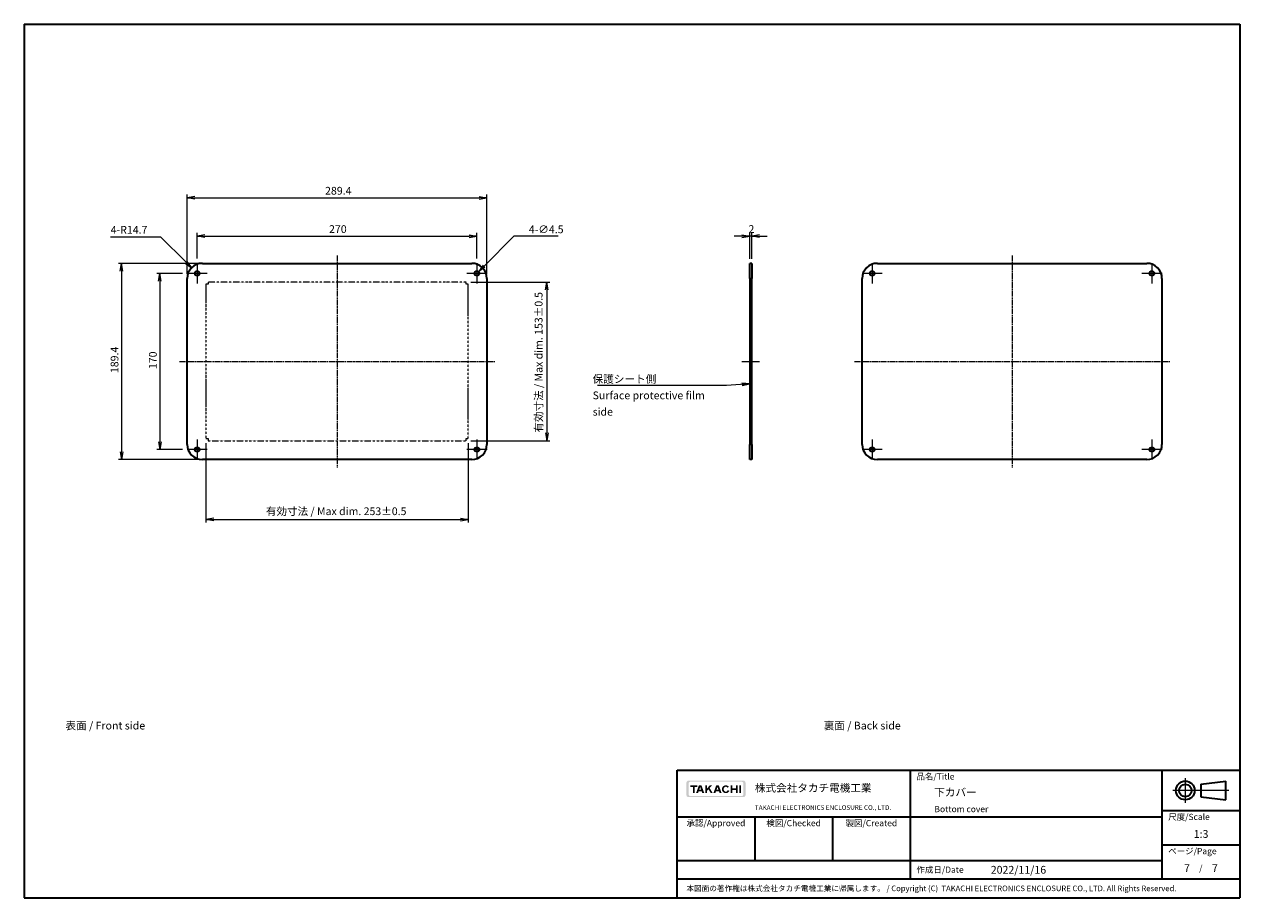
# Model space of a CAD drawing. Units: millimetres. Extents: x 0 to 7684, y 0 to 1546.
# Drawn here: x 6512 to 7684, y 0 to 843 of the extents above; entities that cross this region are included whole.
import ezdxf
from ezdxf.enums import TextEntityAlignment as Align

# ---------------------------------------------------------------- set-up
doc = ezdxf.new("R2010")
doc.units = ezdxf.units.MM
doc.linetypes.add('CHAIN', pattern=[0.35429999999999995, 0.2362, -0.0295, 0.0591, -0.0295])
doc.linetypes.add('DASH_DOUBLE_DOT', pattern=[0.43979999999999997, 0.24, -0.06, 0.0098, -0.06, 0.01, -0.06])
for name, color, linetype, lineweight in [('Border (ISO)', 7, 'Continuous', 35), ('Center Mark (ISO)', 131, 'Continuous', 18), ('Centerline (ISO)', 131, 'Continuous', 18), ('Dimension (ISO)', 7, 'Continuous', 18), ('Dimension (ISO) @ 1', 7, 'Continuous', 18), ('Hatch (ISO)', 1, 'Continuous', 18), ('Sketch Geometry (ISO)', 7, 'Continuous', 18), ('Symbol (ISO)', 7, 'Continuous', 18), ('Symbol (ISO) @ 1', 7, 'Continuous', 18), ('Title (ISO)', 7, 'Continuous', 35), ('Visible (ISO)', 7, 'Continuous', 35), ('Visible Narrow (ISO)', 7, 'Continuous', 25)]:
    doc.layers.add(name, color=color, linetype=linetype, lineweight=lineweight)
doc.styles.add('Note Text (TK)', font='MS PGothic.ttf')
doc.styles.add('文字スタイル40', font='MS PGothic.ttf')
doc.styles.add('文字スタイル67', font='arial.ttf')
doc.dimstyles.new('Default - Method 1b (TK)', dxfattribs={"dimscale": 3, "dimtxt": 2.5, "dimasz": 2.5, "dimexe": 1, "dimexo": 1.499999999999999, "dimgap": 1, "dimtad": 1, "dimrnd": 1e-08, "dimdsep": 46, "dimtxsty": 'Note Text (TK)', "dimblk": 'OPEN', "dimcen": 0.09, "dimdle": 5, "dimclrd": 100, "dimclre": 100, "dimclrt": 7, "dimadec": 1, "dimazin": 1, "dimtfac": 1, "dimtmove": 0, "dimatfit": 3, "dimldrblk": 'OPEN', "dimfxl": 1, "dimtolj": 1, "dimlwd": -1, "dimlwe": -1, "dimarcsym": 0})
doc.dimstyles.new('Default - Method 1b (TK)$7', dxfattribs={"dimscale": 5.5, "dimtxt": 2.5, "dimasz": 2.5, "dimexe": 1, "dimexo": 1.499999999999999, "dimgap": 1, "dimtad": 1, "dimrnd": 1e-08, "dimdsep": 46, "dimtxsty": 'Note Text (TK)', "dimblk": 'OPEN', "dimcen": 0.09, "dimdle": 5, "dimclrd": 100, "dimclre": 100, "dimclrt": 7, "dimadec": 1, "dimazin": 1, "dimtfac": 1, "dimtmove": 0, "dimatfit": 3, "dimldrblk": 'OPEN', "dimfxl": 1, "dimtolj": 1, "dimlwd": -1, "dimlwe": -1, "dimarcsym": 0})

# ---------------------------------------------------------------- blocks, each defined once
blk = doc.blocks.new('図面枠 tk図枠')
at = {"layer": 'Border (ISO)'}
for p, q in [((14.49999999999999, 289), (405.4999999999999, 289)), ((14.49999999999999, 289), (14.50000000000001, 8.000000000000007)), ((405.4999999999999, 289), (405.4999999999999, 8.000000000000007)), ((14.50000000000001, 8.000000000000007), (405.4999999999999, 8.000000000000007))]:
    blk.add_line(p, q, dxfattribs=at)
blk = doc.blocks.new('表題欄 tk表題欄')
at = {"layer": 'Hatch (ISO)'}
h = blk.add_hatch(color=256, dxfattribs=at)
edge = h.paths.add_edge_path(flags=0)
edge.add_arc((95.444849922821, 237.346881026017), 0.5958259999999996, 269.9999999999897, 360)
edge.add_line((96.040675922821, 237.3468810260171), (96.04067592282095, 240.7585970260168))
edge.add_arc((95.44484992282096, 240.7585970260169), 0.5958259999999996, 0, 90.0000000000068)
edge.add_line((95.44484992282091, 241.3544230260169), (79.00658192282103, 241.3544230260169))
edge.add_arc((79.00658192282103, 240.7585970260169), 0.5958259999999996, 90, 180)
edge.add_line((78.41075592282102, 240.7585970260168), (78.41075592282081, 237.3468810260171))
edge.add_arc((79.00658192282081, 237.3468810260168), 0.5958259999999996, 180, 270.0000000000205)
edge.add_line((79.00658192282103, 236.7510550260168), (95.44484992282091, 236.751055026017))
edge = h.paths.add_edge_path()
edge.add_line((77.70882392282107, 241.0034570260169), (77.70882392282107, 237.1020210260171))
edge.add_arc((78.41075592282097, 237.102021026017), 0.7019319999998935, 180, 270.000000000008)
edge.add_line((78.41075592282105, 236.4000890260172), (96.04067592282101, 236.4000890260172))
edge.add_arc((96.040675922821, 237.102021026017), 0.7019319999998921, 270, 360)
edge.add_line((96.7426079228209, 237.1020210260171), (96.74260792282098, 241.0034570260169))
edge.add_arc((96.04067592282107, 241.003457026017), 0.7019319999998921, 0, 90.00000000000873)
edge.add_line((96.04067592282095, 241.705389026017), (78.41075592282105, 241.7053890260169))
edge.add_arc((78.41075592282105, 241.0034570260169), 0.7019319999999984, 90.00000000000072, 180)
for points in [[(78.94128592282102, 240.1954190260171), (78.94128592282102, 239.7056990260171), (79.79013392282097, 239.7056990260171), (79.79013392282097, 237.7060090260171), (80.37779792282102, 237.7060090260171), (80.37779792282102, 239.7056990260171), (81.22664592282104, 239.7056990260171), (81.22664592282104, 240.1954190260171)], [(85.55355153134052, 237.7060090260171), (84.81294043548178, 238.9396854897348), (84.28739592282106, 238.3724785432585), (84.28739592282106, 237.7060090260171), (83.76502792282103, 237.7060090260171), (83.76502792282103, 240.1954190260171), (84.28739592282106, 240.1954190260171), (84.28739592282106, 239.1472136578642), (85.2586086041826, 240.1954190260171), (85.97643794456017, 240.1954190260171), (85.18872726044239, 239.3452627384302), (86.172817922821, 237.7060090260171)], [(91.96090243223207, 240.1954190260171), (91.96090243223207, 237.7060090260171), (92.4791894322321, 237.7060090260171), (92.4791894322321, 238.7058540260171), (93.63819343223211, 238.7058540260171), (93.63819343223211, 237.7060090260171), (94.15648043223207, 237.7060090260171), (94.15648043223207, 240.1954190260171), (93.63819343223211, 240.1954190260171), (93.63819343223211, 239.195574026017), (92.4791894322321, 239.195574026017), (92.4791894322321, 240.1954190260171)], [(94.71149643223212, 240.1954190260171), (94.71149643223212, 237.7060090260171), (95.2338644322322, 237.7060090260171), (95.2338644322322, 240.1954190260171)]]:
    blk.add_hatch(color=256, dxfattribs=at).paths.add_polyline_path(points)
h = blk.add_hatch(color=256, dxfattribs=at)
h.paths.add_polyline_path([(82.45967999495221, 238.7589070260171), (81.8218998506899, 238.7589070260171), (82.14078992282104, 239.627313026017)], flags=0)
h.paths.add_polyline_path([(82.64850318183746, 238.2447010260171), (81.63307666380464, 238.2447010260171), (81.43526189659153, 237.7060090260171), (80.81854592282102, 237.7060090260171), (81.73268992282102, 240.1954190260171), (82.54888992282102, 240.1954190260171), (83.46303392282098, 237.7060090260171), (82.84631794905052, 237.7060090260171)])
h = blk.add_hatch(color=256, dxfattribs=at)
h.paths.add_polyline_path([(87.39654585068993, 238.7589070260171), (88.03432599495216, 238.7589070260171), (87.71543592282107, 239.627313026017)], flags=0)
h.paths.add_polyline_path([(87.00990789659151, 237.7060090260171), (87.20772266380467, 238.2447010260171), (88.22314918183736, 238.2447010260171), (88.42096394905047, 237.7060090260171), (89.03767992282091, 237.7060090260171), (88.123535922821, 240.1954190260171), (87.30733592282104, 240.1954190260171), (86.39319192282105, 237.7060090260171)])
h = blk.add_hatch(color=256, dxfattribs=at)
edge = h.paths.add_edge_path()
edge.add_arc((90.39257192282079, 238.9507140260171), 1.273272000000011, 38.55054079078439, 336.5820184016556)
edge.add_line((91.56096443223191, 238.4446700260172), (91.04202846323602, 238.6694270587604))
edge.add_ellipse((90.392571922821, 238.9507140260171), major_axis=(0, -0.7998759999999119), ratio=0.8673469387756529, start_angle=128.5505407907963, end_angle=426.582018401653, ccw=False)
edge.add_line((90.96328818027123, 239.4055047731898), (91.38834540645578, 239.7442231660233))
at = {"layer": 'Title (ISO)'}
for p, q in [((74.70882392282105, 245.052739026017), (255.7088239228211, 245.052739026017)), ((74.70882392282105, 204.052739026017), (74.70882392282105, 245.052739026017)), ((149.7088239228211, 245.052739026017), (149.7088239228211, 210.052739026017)), ((230.7088239228211, 245.052739026017), (230.7088239228211, 210.052739026017)), ((255.7088239228211, 245.052739026017), (255.7088239228211, 204.052739026017)), ((243.2088239228211, 240.552739026017), (251.2088239228211, 241.552739026017)), ((243.2088239228211, 240.552739026017), (243.2088239228211, 236.552739026017)), ((251.2088239228211, 235.552739026017), (251.2088239228211, 241.552739026017)), ((243.2088239228211, 236.552739026017), (251.2088239228211, 235.552739026017)), ((230.7088239228211, 232.052739026017), (255.7088239228211, 232.052739026017)), ((74.70882392282105, 230.052739026017), (230.7088239228211, 230.0527390260171)), ((99.70882392282105, 230.052739026017), (99.70882392282108, 216.052739026017)), ((124.708823922821, 230.052739026017), (124.708823922821, 216.052739026017)), ((230.7088239228211, 221.052739026017), (255.7088239228211, 221.052739026017)), ((74.70882392282105, 216.052739026017), (230.7088239228211, 216.052739026017)), ((255.7088239228211, 210.052739026017), (74.70882392282105, 210.052739026017)), ((74.70882392282105, 204.052739026017), (255.7088239228211, 204.052739026017))]:
    blk.add_line(p, q, dxfattribs=at)
at = {"layer": 'Title (ISO)', "color": 4, "linetype": 'Continuous', "lineweight": 18}
for p, q in [((238.2088239228211, 242.5527390260171), (238.2088239228211, 234.552739026017)), ((252.2088239228211, 238.552739026017), (234.2088239228211, 238.552739026017))]:
    blk.add_line(p, q, dxfattribs=at)
at = {"layer": 'Title (ISO)'}
for radius in [3, 2]:
    blk.add_circle((238.2088239228211, 238.5527390260171), radius, dxfattribs=at)
at = {"layer": 'Title (ISO)', "color": 1, "char_height": 2.000000029802322, "line_spacing_factor": 1.5, "style": 'Note Text (TK)'}
for s, insert, attachment_point in [('\\fＭＳ Ｐゴシック|b0|i0;{\\H2.0000;品名/Title}', (151.708823922821, 243.052739026017), 4), ('\\fＭＳ Ｐゴシック|b0|i0;{\\H2.0000;尺度/Scale}', (232.7088239228211, 230.052739026017), 4), ('\\fＭＳ Ｐゴシック|b0|i0;{\\H2.0000;承認/Approved}', (87.20882392282105, 228.052739026017), 5), ('\\fＭＳ Ｐゴシック|b0|i0;{\\H2.0000;検図/Checked}', (112.208823922821, 228.0527390260171), 5), ('\\fＭＳ Ｐゴシック|b0|i0;{\\H2.0000;製図/Created}', (137.208823922821, 228.052739026017), 5), ('\\fＭＳ Ｐゴシック|b0|i0;{\\H2.0000;ページ/Page}', (232.7088239228211, 219.052739026017), 4), ('\\fＭＳ Ｐゴシック|b0|i0;{\\H2.0000;作成日/Date}', (151.708823922821, 213.052739026017), 4)]:
    blk.add_mtext(s, dxfattribs=dict(at, insert=insert, attachment_point=attachment_point))
at = {"layer": 'Title (ISO)', "color": 7, "line_spacing_factor": 1.5, "style": 'Note Text (TK)'}
for s, insert, char_height, attachment_point in [('株式会社タカチ電機工業', (99.74260792282095, 239.052739026017), 2.5, 4), ('\\fArial|b0|i0;{\\H1.4986;TAKACHI ELECTRONICS ENCLOSURE CO., LTD.}', (99.74260792282095, 233.052739026017), 1.49859994649887, 4), ('\\fＭＳ Ｐゴシック|b0|i0;{\\H2.0000;/}', (243.2088239228211, 213.5527390260171), 2.000000029802322, 5), ('\\fＭＳ Ｐゴシック|b0|i0;{\\H1.8000;本図面の著作権は株式会社タカチ電機工業に帰属します。 / Copyright (C)\xa0 TAKACHI ELECTRONICS ENCLOSURE CO., LTD. All Rights Reserved.}', (77.70882392282107, 207.052739026017), 1.800000071525573, 4)]:
    blk.add_mtext(s, dxfattribs=dict(at, insert=insert, char_height=char_height, attachment_point=attachment_point))
at = {"layer": 'Title (ISO)', "color": 7}
for tag, p, height, style in [('<品名>_001', (157.5383693773665, 236.7885344805625), 2.5, 'Note Text (TK)'), ('<Title>_001', (157.708823922821, 231.5520568828656), 2.000000029802322, '文字スタイル67'), ('<型番>_001', (157.6576875571527, 219.9930798731327), 3.000000119209289, '文字スタイル40'), ('<総ページ数>_001', (246.7926307410029, 212.302739026017), 2.5, 'Note Text (TK)'), ('作成日_001', (175.6250171046392, 211.7814322078352), 2.5, 'Note Text (TK)'), ('<ページ_No.>_001', (237.9488807410029, 212.302739026017), 2.5, 'Note Text (TK)')]:
    blk.add_attdef(tag, p, '', height=height, dxfattribs=dict(at, style=style))
at = {"layer": 'Title (ISO)', "color": 7, "style": 'Note Text (TK)'}
for tag, p in [('<尺度>', (243.2088239228211, 224.552739026017)), ('<部品サイズ>', (112.208823922821, 213.052739026017))]:
    blk.add_attdef(tag, text='', height=2.5, dxfattribs=at).set_placement(p, align=Align.MIDDLE_CENTER)
blk = doc.blocks.new('_Open')
at = {"color": 0, "linetype": 'ByBlock', "lineweight": -2}
for p, q in [((-1, 0.1666666666666666), (0, 0)), ((-1, -0.1666666666666666), (0, 0)), ((0, 0), (-1, 0))]:
    blk.add_line(p, q, dxfattribs=at)
blk = doc.blocks.new('*D79')
at = {"layer": 'Defpoints', "color": 0}
for p in [(6948.323242992772, 638.5837999083869), (6678.323242992774, 612.3337999083869), (6948.323242992772, 612.3337999083869)]:
    blk.add_point(p, dxfattribs=at)
at = {"layer": 'Dimension (ISO)', "color": 100}
for p, q in [((6678.323242992774, 616.8337999083869), (6678.323242992774, 641.5837999083869)), ((6685.823242992772, 638.5837999083869), (6940.823242992774, 638.5837999083869)), ((6948.323242992772, 616.8337999083869), (6948.323242992772, 641.5837999083869))]:
    blk.add_line(p, q, dxfattribs=at)
at = {"layer": 'Dimension (ISO)', "color": 100, "xscale": 7.5, "yscale": 7.5, "zscale": 7.5, "rotation": 180}
blk.add_blockref('_Open', (6678.323242992774, 638.5837999083869), dxfattribs=at)
at = {"layer": 'Dimension (ISO)', "color": 100, "xscale": 7.5, "yscale": 7.5, "zscale": 7.5}
blk.add_blockref('_Open', (6948.323242992772, 638.5837999083869), dxfattribs=at)
at = {"layer": 'Dimension (ISO)', "color": 7, "insert": (6805.610174810955, 645.3337999083869), "char_height": 7.5, "attachment_point": 4, "style": 'Note Text (TK)'}
blk.add_mtext('\\A1;270', dxfattribs=at)
blk = doc.blocks.new('*D80')
at = {"layer": 'Defpoints', "color": 0}
for p in [(6958.023242992773, 675.5837999083869), (6668.623242992772, 597.5837999083869), (6958.023242992773, 597.5837999083869)]:
    blk.add_point(p, dxfattribs=at)
at = {"layer": 'Dimension (ISO)', "color": 100}
for p, q in [((6668.623242992772, 602.0837999083869), (6668.623242992772, 678.5837999083869)), ((6676.123242992773, 675.5837999083869), (6950.523242992773, 675.5837999083869)), ((6958.023242992773, 602.0837999083869), (6958.023242992773, 678.5837999083869))]:
    blk.add_line(p, q, dxfattribs=at)
at = {"layer": 'Dimension (ISO)', "color": 100, "xscale": 7.5, "yscale": 7.5, "zscale": 7.5, "rotation": 180}
blk.add_blockref('_Open', (6668.623242992772, 675.5837999083869), dxfattribs=at)
at = {"layer": 'Dimension (ISO)', "color": 100, "xscale": 7.5, "yscale": 7.5, "zscale": 7.5}
blk.add_blockref('_Open', (6958.023242992773, 675.5837999083869), dxfattribs=at)
at = {"layer": 'Dimension (ISO)', "color": 7, "insert": (6801.753640720047, 682.3337999083869), "char_height": 7.5, "attachment_point": 4, "style": 'Note Text (TK)'}
blk.add_mtext('\\A1;289.4', dxfattribs=at)
blk = doc.blocks.new('*D81')
at = {"layer": 'Defpoints', "color": 0}
for p in [(6672.92877330933, 607.978269591827), (6683.323242992776, 597.583799908386)]:
    blk.add_point(p, dxfattribs=at)
at = {"layer": 'Dimension (ISO)', "color": 100}
for p, q in [((6594.832550002812, 637.8624827871785), (6643.044560113963, 637.862482787179)), ((6643.044560113963, 637.862482787179), (6667.62547245043, 613.2815704507248))]:
    blk.add_line(p, q, dxfattribs=at)
at = {"layer": 'Dimension (ISO)', "color": 100, "xscale": 7.5, "yscale": 7.5, "zscale": 7.5, "rotation": 315.0000000000138}
blk.add_blockref('_Open', (6672.92877330933, 607.978269591827), dxfattribs=at)
at = {"layer": 'Dimension (ISO)', "color": 7, "insert": (6594.832550002812, 644.5974827871785), "char_height": 7.5, "attachment_point": 4, "style": 'Note Text (TK)'}
blk.add_mtext('\\A1;\\fＭＳ Ｐゴシック|b0|i0;{\\H7.4700;4-R14.7}', dxfattribs=at)
blk = doc.blocks.new('*D82')
at = {"layer": 'Defpoints', "color": 0}
for p in [(6668.573242992777, 602.583799908387), (6642.323242992775, 432.5837999083871), (6668.573242992777, 432.5837999083871)]:
    blk.add_point(p, dxfattribs=at)
at = {"layer": 'Dimension (ISO)', "color": 100}
for p, q in [((6664.073242992777, 602.583799908387), (6639.323242992775, 602.583799908387)), ((6642.323242992775, 595.083799908387), (6642.323242992775, 440.0837999083871)), ((6664.073242992777, 432.5837999083871), (6639.323242992775, 432.5837999083871))]:
    blk.add_line(p, q, dxfattribs=at)
at = {"layer": 'Dimension (ISO)', "color": 100, "xscale": 7.5, "yscale": 7.5, "zscale": 7.5}
for p, rotation in [((6642.323242992775, 602.583799908387), 90), ((6642.323242992775, 432.5837999083871), 270)]:
    blk.add_blockref('_Open', p, dxfattribs=dict(at, rotation=rotation))
at = {"layer": 'Dimension (ISO)', "color": 7, "insert": (6635.573242992773, 510.1690271811142), "char_height": 7.5, "attachment_point": 4, "rotation": 90, "style": 'Note Text (TK)'}
blk.add_mtext('\\A1;170', dxfattribs=at)
blk = doc.blocks.new('*D83')
at = {"layer": 'Defpoints', "color": 0}
for p in [(6683.323242992776, 612.2837999083879), (6605.323242992774, 422.8837999083873), (6683.323242992776, 422.8837999083873)]:
    blk.add_point(p, dxfattribs=at)
at = {"layer": 'Dimension (ISO)', "color": 100}
for p, q in [((6678.823242992777, 612.2837999083879), (6602.323242992774, 612.2837999083879)), ((6605.323242992774, 604.7837999083879), (6605.323242992774, 430.3837999083873)), ((6678.823242992777, 422.8837999083873), (6602.323242992774, 422.8837999083873))]:
    blk.add_line(p, q, dxfattribs=at)
at = {"layer": 'Dimension (ISO)', "color": 100, "xscale": 7.5, "yscale": 7.5, "zscale": 7.5}
for p, rotation in [((6605.323242992774, 612.2837999083879), 90), ((6605.323242992774, 422.8837999083873), 270)]:
    blk.add_blockref('_Open', p, dxfattribs=dict(at, rotation=rotation))
at = {"layer": 'Dimension (ISO)', "color": 7, "insert": (6598.573242992774, 506.3124930902051), "char_height": 7.5, "attachment_point": 4, "rotation": 90, "style": 'Note Text (TK)'}
blk.add_mtext('\\A1;189.4', dxfattribs=at)
blk = doc.blocks.new('*D84')
at = {"layer": 'Defpoints', "color": 0}
for p in [(6686.823242992772, 443.0837999083878), (6939.823242992772, 443.0837999083878), (6939.823242992772, 365.0837999083878)]:
    blk.add_point(p, dxfattribs=at)
at = {"layer": 'Dimension (ISO)', "color": 100}
for p, q in [((6686.823242992772, 438.5837999083878), (6686.823242992772, 362.0837999083879)), ((6939.823242992772, 438.5837999083878), (6939.823242992772, 362.0837999083879)), ((6694.323242992773, 365.0837999083878), (6932.323242992772, 365.0837999083878))]:
    blk.add_line(p, q, dxfattribs=at)
at = {"layer": 'Dimension (ISO)', "color": 100, "xscale": 7.5, "yscale": 7.5, "zscale": 7.5, "rotation": 180}
blk.add_blockref('_Open', (6686.823242992772, 365.0837999083878), dxfattribs=at)
at = {"layer": 'Dimension (ISO)', "color": 100, "xscale": 7.5, "yscale": 7.5, "zscale": 7.5}
blk.add_blockref('_Open', (6939.823242992772, 365.0837999083878), dxfattribs=at)
at = {"layer": 'Dimension (ISO)', "color": 7, "insert": (6744.650174810955, 373.0072089992969), "char_height": 7.5, "attachment_point": 4, "style": 'Note Text (TK)'}
blk.add_mtext('\\A1;\\fＭＳ Ｐゴシック|b0|i0;{\\H7.4700;有効寸法 / Max dim. 253±0.5}', dxfattribs=at)
blk = doc.blocks.new('*D85')
at = {"layer": 'Defpoints', "color": 0}
for p in [(6937.823242992776, 594.083799908387), (6937.823242992776, 441.083799908388), (7015.823242992775, 441.083799908388)]:
    blk.add_point(p, dxfattribs=at)
at = {"layer": 'Dimension (ISO)', "color": 100}
for p, q in [((6942.323242992777, 594.083799908387), (7018.823242992775, 594.083799908387)), ((7015.823242992775, 586.583799908387), (7015.823242992775, 448.583799908388)), ((6942.323242992777, 441.083799908388), (7018.823242992775, 441.083799908388))]:
    blk.add_line(p, q, dxfattribs=at)
at = {"layer": 'Dimension (ISO)', "color": 100, "xscale": 7.5, "yscale": 7.5, "zscale": 7.5}
for p, rotation in [((7015.823242992775, 594.083799908387), 90), ((7015.823242992775, 441.083799908388), 270)]:
    blk.add_blockref('_Open', p, dxfattribs=dict(at, rotation=rotation))
at = {"layer": 'Dimension (ISO)', "color": 7, "insert": (7007.899833901864, 448.9107317265688), "char_height": 7.5, "attachment_point": 4, "rotation": 90, "style": 'Note Text (TK)'}
blk.add_mtext('\\A1;\\fＭＳ Ｐゴシック|b0|i0;{\\H7.4700;有効寸法 / Max dim. 153±0.5}', dxfattribs=at)
blk = doc.blocks.new('*D86')
at = {"layer": 'Defpoints', "color": 0}
for p in [(6946.732252735099, 600.9928096507159), (6949.914233250445, 604.1747901660564)]:
    blk.add_point(p, dxfattribs=at)
at = {"layer": 'Dimension (ISO)', "color": 100}
for p, q in [((6984.090181675451, 638.3507385910287), (6955.217534109346, 609.4780910249532)), ((7026.857073884804, 638.350738591028), (6984.090181675451, 638.3507385910287)), ((6948.053242992772, 602.5837999083869), (6948.593242992773, 602.5837999083864)), ((6948.323242992772, 602.3137999083864), (6948.323242992772, 602.8537999083863))]:
    blk.add_line(p, q, dxfattribs=at)
at = {"layer": 'Dimension (ISO)', "color": 100, "xscale": 7.5, "yscale": 7.5, "zscale": 7.5, "rotation": 224.9999999999714}
blk.add_blockref('_Open', (6949.914233250445, 604.1747901660564), dxfattribs=at)
at = {"layer": 'Dimension (ISO)', "color": 7, "insert": (6998.420142066622, 645.0857385910288), "char_height": 7.5, "attachment_point": 4, "style": 'Note Text (TK)'}
blk.add_mtext('\\A1;\\fＭＳ Ｐゴシック|b0|i0;{\\H7.4700;4-∅4.5}', dxfattribs=at)
blk = doc.blocks.new('*D87')
at = {"layer": 'Defpoints', "color": 0}
for p in [(7211.59659286489, 638.5837999083869), (7211.59659286489, 612.2837999083876), (7213.596592864892, 612.2837999083876)]:
    blk.add_point(p, dxfattribs=at)
at = {"layer": 'Dimension (ISO)', "color": 100}
for p, q in [((7204.09659286489, 638.5837999083869), (7196.59659286489, 638.5837999083869)), ((7211.59659286489, 616.7837999083876), (7211.59659286489, 641.5837999083869)), ((7213.596592864892, 638.5837999083869), (7211.59659286489, 638.5837999083869)), ((7213.596592864892, 616.7837999083876), (7213.596592864892, 641.5837999083869)), ((7221.096592864892, 638.5837999083869), (7228.59659286489, 638.5837999083869))]:
    blk.add_line(p, q, dxfattribs=at)
at = {"layer": 'Dimension (ISO)', "color": 100, "xscale": 7.5, "yscale": 7.5, "zscale": 7.5}
blk.add_blockref('_Open', (7211.59659286489, 638.5837999083869), dxfattribs=at)
at = {"layer": 'Dimension (ISO)', "color": 100, "xscale": 7.5, "yscale": 7.5, "zscale": 7.5, "rotation": 180}
blk.add_blockref('_Open', (7213.596592864892, 638.5837999083869), dxfattribs=at)
at = {"layer": 'Dimension (ISO)', "color": 7, "insert": (7210.423297410347, 645.3337999083869), "char_height": 7.5, "attachment_point": 4, "style": 'Note Text (TK)'}
blk.add_mtext('\\A1;2', dxfattribs=at)

msp = doc.modelspace()

# ---------------------------------------------------------------- linework, layer by layer
at = {"layer": 'Center Mark (ISO)', "linetype": 'CHAIN', "ltscale": 7.222748279571533}
for p, q in [((6678.323242992774, 612.3337999083869), (6678.323242992774, 592.8337999083869)), ((6948.323242992772, 612.3337999083869), (6948.323242992772, 592.8337999083869)), ((7329.801142623644, 612.3337999083869), (7329.801142623644, 592.8337999083869)), ((7599.801142623643, 612.3337999083869), (7599.801142623643, 592.8337999083869)), ((6688.073242992773, 602.5837999083869), (6668.573242992772, 602.5837999083869)), ((6958.073242992774, 602.5837999083869), (6938.573242992773, 602.5837999083869)), ((7339.551142623644, 602.5837999083869), (7320.051142623643, 602.5837999083869)), ((7609.551142623644, 602.5837999083869), (7590.051142623643, 602.5837999083869)), ((6678.323242992774, 442.3337999083869), (6678.323242992774, 422.8337999083869)), ((6948.323242992772, 442.3337999083878), (6948.323242992772, 422.8337999083878)), ((7329.801142623644, 442.3337999083878), (7329.801142623644, 422.8337999083878)), ((7599.801142623643, 442.3337999083869), (7599.801142623643, 422.8337999083869)), ((6688.073242992773, 432.5837999083869), (6668.573242992772, 432.5837999083869)), ((6958.073242992774, 432.5837999083878), (6938.573242992773, 432.5837999083878)), ((7339.551142623644, 432.5837999083878), (7320.051142623643, 432.5837999083878)), ((7609.551142623644, 432.5837999083869), (7590.051142623643, 432.5837999083869))]:
    msp.add_line(p, q, dxfattribs=at)
at = {"layer": 'Centerline (ISO)', "linetype": 'CHAIN', "ltscale": 23.99096870422363}
for p, q in [((6813.323242992773, 619.7837999083876), (6813.323242992773, 415.383799908387)), ((7464.801142623644, 619.7837999083876), (7464.801142623644, 415.383799908387)), ((6661.123242992774, 517.5837999083869), (6965.523242992773, 517.5837999083869)), ((7312.601142623645, 517.5837999083869), (7617.001142623642, 517.5837999083869))]:
    msp.add_line(p, q, dxfattribs=at)
at = {"layer": 'Centerline (ISO)', "linetype": 'CHAIN', "ltscale": 6.296741962432861}
msp.add_line((7204.096592864894, 517.5837999083869), (7221.096592864895, 517.5837999083869), dxfattribs=at)
at = {"layer": 'Sketch Geometry (ISO)', "color": 4, "linetype": 'DASH_DOUBLE_DOT', "lineweight": 18, "ltscale": 0.5966876149177552}
for p, q in [((6688.823242992772, 592.0837999083869), (6686.823242992772, 592.0837999083869)), ((6688.823242992772, 594.0837999083869), (6688.823242992772, 592.0837999083869)), ((6937.823242992772, 592.0837999083869), (6937.823242992772, 594.0837999083869)), ((6939.823242992772, 592.0837999083869), (6937.823242992772, 592.0837999083869)), ((6686.823242992772, 443.0837999083878), (6688.823242992772, 443.0837999083878)), ((6688.823242992772, 443.0837999083878), (6688.823242992772, 441.0837999083878)), ((6937.823242992772, 441.0837999083878), (6937.823242992772, 443.0837999083878)), ((6937.823242992772, 443.0837999083878), (6939.823242992772, 443.0837999083878))]:
    msp.add_line(p, q, dxfattribs=at)
at = {"layer": 'Sketch Geometry (ISO)', "color": 4, "linetype": 'DASH_DOUBLE_DOT', "lineweight": 18, "ltscale": 8.686932563781738}
for p, q in [((6686.823242992772, 592.0837999083869), (6686.823242992772, 443.0837999083878)), ((6939.823242992772, 443.0837999083878), (6939.823242992772, 592.0837999083869))]:
    msp.add_line(p, q, dxfattribs=at)
at = {"layer": 'Sketch Geometry (ISO)', "color": 4, "linetype": 'DASH_DOUBLE_DOT', "lineweight": 18, "ltscale": 8.98676872253418}
for p, q in [((6937.823242992772, 594.0837999083869), (6688.823242992772, 594.0837999083869)), ((6688.823242992772, 441.0837999083878), (6937.823242992772, 441.0837999083878))]:
    msp.add_line(p, q, dxfattribs=at)
at = {"layer": 'Visible (ISO)'}
for p, q in [((6683.323242992774, 612.2837999083868), (6943.323242992772, 612.2837999083876)), ((7213.596592864892, 612.2837999083876), (7211.596592864892, 612.2837999083876)), ((7211.596592864895, 597.5837999083869), (7211.596592864892, 612.2837999083876)), ((7213.596592864892, 612.2837999083876), (7213.596592864894, 597.5837999083869)), ((7334.801142623644, 612.2837999083876), (7594.801142623643, 612.2837999083868)), ((6668.623242992772, 437.5837999083869), (6668.623242992772, 597.5837999083869)), ((6958.023242992773, 597.5837999083869), (6958.023242992773, 437.5837999083869)), ((7211.596592864895, 597.5837999083869), (7211.596592864895, 437.5837999083869)), ((7213.596592864894, 437.5837999083869), (7213.596592864894, 597.5837999083869)), ((7320.101142623643, 437.5837999083869), (7320.101142623643, 597.5837999083869)), ((7609.501142623644, 597.5837999083869), (7609.501142623644, 437.5837999083869)), ((7211.596592864892, 422.8837999083871), (7211.596592864895, 437.5837999083869)), ((7213.596592864894, 437.5837999083869), (7213.596592864892, 422.8837999083871)), ((6943.323242992772, 422.8837999083871), (6683.323242992774, 422.8837999083871)), ((7213.596592864892, 422.8837999083871), (7211.596592864892, 422.8837999083871)), ((7594.801142623643, 422.8837999083871), (7334.801142623644, 422.8837999083871))]:
    msp.add_line(p, q, dxfattribs=at)
for centre in [(6678.323242992774, 602.5837999083869), (6948.323242992772, 602.5837999083869), (7329.801142623644, 602.5837999083869), (7599.801142623643, 602.5837999083869), (6678.323242992774, 432.5837999083869), (6948.323242992772, 432.5837999083878), (7329.801142623644, 432.5837999083878), (7599.801142623643, 432.5837999083869)]:
    msp.add_circle(centre, 2.249999999999998, dxfattribs=at)
for centre, radius, start, end in [((6683.323242992774, 597.5837999083869), 14.69999999999997, 90, 180), ((6943.323242992772, 597.5837999083869), 14.69999999999993, 0, 90), ((7334.801142623644, 597.5837999083869), 14.69999999999993, 90, 180), ((7594.801142623643, 597.5837999083869), 14.69999999999997, 0, 90), ((6683.323242992774, 437.5837999083869), 14.69999999999997, 180, 270), ((6943.323242992772, 437.5837999083878), 14.69999999999998, 270, 0), ((7334.801142623644, 437.5837999083878), 14.69999999999998, 180, 270), ((7594.801142623643, 437.5837999083869), 14.69999999999997, 270, 0)]:
    msp.add_arc(centre, radius, start, end, dxfattribs=at)
at = {"layer": 'Visible Narrow (ISO)'}
for p, q in [((7213.596592864894, 597.5837999083869), (7211.596592864895, 597.5837999083869)), ((7213.596592864894, 437.5837999083869), (7211.596592864895, 437.5837999083869))]:
    msp.add_line(p, q, dxfattribs=at)

# ---------------------------------------------------------------- block references
at = {"xscale": 3, "yscale": 3, "zscale": 3}
msp.add_blockref('図面枠 tk図枠', (6468, -24.00000000000002), dxfattribs=at)
ref = msp.add_blockref('表題欄 tk表題欄', (6917.373528231536, -612.158217078051), dxfattribs=dict(xscale=3, yscale=3, zscale=3))
ref.add_attrib('<品名>_001', '下カバー', (7389.690340909091, 98.01562499999997), dxfattribs={"layer": 'Title (ISO)', "color": 7, "height": 7.5, "style": 'Note Text (TK)'})
ref.add_attrib('<尺度>_001', '1:3', (7640.139204545455, 57.74999999999998), dxfattribs={"layer": 'Title (ISO)', "color": 7, "height": 7.5, "style": 'Note Text (TK)'})
ref.add_attrib('作成日_001', '2022/11/16', (7444.248579545455, 23.18607954545452), dxfattribs={"layer": 'Title (ISO)', "color": 7, "height": 7.5, "style": 'Note Text (TK)'})
ref.add_attrib('<Title>_001', 'Bottom cover', (7389.886084574754, 82.54911318931617), dxfattribs={"layer": 'Title (ISO)', "color": 7, "height": 6.000000089406967, "style": '文字スタイル67'})
ref.add_attrib('<ページ_No.>_001', '7', (7630.751420454545, 24.74999999999998), dxfattribs={"layer": 'Title (ISO)', "color": 7, "height": 7.5, "style": 'Note Text (TK)'})
ref.add_attrib('<総ページ数>_001', '7', (7657.751420454545, 24.74999999999998), dxfattribs={"layer": 'Title (ISO)', "color": 7, "height": 7.5, "style": 'Note Text (TK)'})

# ---------------------------------------------------------------- texts
at = {"layer": 'Symbol (ISO)', "color": 7, "char_height": 7.5, "style": 'Note Text (TK)'}
for s, insert, width, attachment_point, line_spacing_factor in [('\\fＭＳ Ｐゴシック|b0|i0;保護シート側\\P\\fＭＳ Ｐゴシック|b0|i0;Surface protective film side', (7059.993744779721, 504.4185623509211), 129.2982530593872, 1, 1.265217423439025), ('\\fＭＳ Ｐゴシック|b0|i0;裏面 / Back side', (7283.011365747103, 166.1050895008938), 80.35087823867796, 4, 1.5)]:
    msp.add_mtext(s, dxfattribs=dict(at, insert=insert, width=width, attachment_point=attachment_point, line_spacing_factor=line_spacing_factor))
at = {"layer": 'Symbol (ISO)', "color": 7, "insert": (6551.228623937321, 166.1050895008938), "char_height": 7.5, "attachment_point": 4, "line_spacing_factor": 1.5, "style": 'Note Text (TK)'}
msp.add_mtext('\\fＭＳ Ｐゴシック|b0|i0;表面 / Front side', dxfattribs=at)

# ---------------------------------------------------------------- dimensions: what is measured, and where the dimension line sits
at = {"layer": 'Dimension (ISO) @ 1', "color": 100}
dim = msp.add_linear_dim(base=(6958.023242992773, 675.5837999083869), p1=(6668.623242992772, 597.5837999083869), p2=(6958.023242992773, 597.5837999083869), dimstyle='Default - Method 1b (TK)', override={"dimscale": 1, "dimtxt": 7.5, "dimasz": 7.5, "dimexe": 3, "dimexo": 4.499999999999999, "dimgap": 3, "dimdec": 2, "dimcen": 0.27, "dimtol": 0, "dimlim": 0, "dimtp": 0, "dimtm": 0, "dimtdec": 2, "dimtix": 0, "dimtofl": 0, "dimtmove": 0, "dimatfit": 1}, dxfattribs=at)
dim.commit()
dim.dimension.update_dxf_attribs({"geometry": '*D80', "text_midpoint": (6813.323242992773, 675.5837999083869), "dimtype": 128})
dim = msp.add_radius_dim(center=(6683.323242992776, 597.583799908386), mpoint=(6672.92877330933, 607.978269591827), text='\\fＭＳ Ｐゴシック|b0|i0;{\\H7.4700;4-<>}', dimstyle='Default - Method 1b (TK)', override={"dimscale": 1, "dimtxt": 7.5, "dimasz": 7.5, "dimexe": 3, "dimexo": 4.499999999999999, "dimgap": 3, "dimtih": 1, "dimtoh": 1, "dimdec": 2, "dimlfac": 1.000000000000007, "dimcen": 0, "dimtol": 0, "dimlim": 0, "dimtp": 0, "dimtm": 0, "dimtdec": 2, "dimtix": 0, "dimtofl": 0, "dimtmove": 0, "dimatfit": 3}, dxfattribs=at)
dim.commit()
dim.dimension.update_dxf_attribs({"geometry": '*D81', "text_midpoint": (6612.382805684629, 637.8624827871785), "dimtype": 132})
for base, p1, p2, angle, override, picture, middle in [((6948.323242992772, 638.5837999083869), (6678.323242992774, 612.3337999083869), (6948.323242992772, 612.3337999083869), 180, {"dimscale": 1, "dimtxt": 7.5, "dimasz": 7.5, "dimexe": 3, "dimexo": 4.499999999999999, "dimgap": 3, "dimdec": 2, "dimcen": 0.27, "dimtol": 0, "dimlim": 0, "dimtp": 0, "dimtm": 0, "dimtdec": 2, "dimtix": 0, "dimtofl": 0, "dimtmove": 0, "dimatfit": 1}, '*D79', (6813.323242992773, 638.5837999083869)), ((7211.59659286489, 638.5837999083869), (7213.596592864892, 612.2837999083876), (7211.59659286489, 612.2837999083876), 180, {"dimscale": 1, "dimtxt": 7.5, "dimasz": 7.5, "dimexe": 3, "dimexo": 4.499999999999999, "dimgap": 3, "dimdec": 2, "dimcen": 0.27, "dimtol": 0, "dimlim": 0, "dimtp": 0, "dimtm": 0, "dimtdec": 2, "dimtix": 0, "dimtofl": 1, "dimtmove": 0, "dimatfit": 1}, '*D87', (7212.59659286489, 638.5837999083869)), ((6605.323242992774, 422.8837999083873), (6683.323242992774, 612.2837999083876), (6683.323242992774, 422.8837999083871), 270, {"dimscale": 1, "dimtxt": 7.5, "dimasz": 7.5, "dimexe": 3, "dimexo": 4.499999999999999, "dimgap": 3, "dimdec": 2, "dimcen": 0.27, "dimtol": 0, "dimlim": 0, "dimtp": 0, "dimtm": 0, "dimtdec": 2, "dimtix": 0, "dimtofl": 0, "dimtmove": 0, "dimatfit": 1}, '*D83', (6605.323242992773, 517.5837999083869)), ((6642.323242992775, 432.5837999083871), (6668.573242992772, 602.5837999083869), (6668.573242992772, 432.5837999083869), 90, {"dimscale": 1, "dimtxt": 7.5, "dimasz": 7.5, "dimexe": 3, "dimexo": 4.499999999999999, "dimgap": 3, "dimdec": 2, "dimcen": 0.27, "dimtol": 0, "dimlim": 0, "dimtp": 0, "dimtm": 0, "dimtdec": 2, "dimtix": 0, "dimtofl": 0, "dimtmove": 0, "dimatfit": 1}, '*D82', (6642.323242992773, 517.5837999083869))]:
    dim = msp.add_linear_dim(base=base, p1=p1, p2=p2, angle=angle, dimstyle='Default - Method 1b (TK)', override=override, dxfattribs=at)
    dim.commit()
    dim.dimension.update_dxf_attribs({"geometry": picture, "text_midpoint": middle, "dimtype": 128})
dim = msp.add_diameter_dim_2p(p1=(6946.732252735099, 600.9928096507159), p2=(6949.914233250445, 604.1747901660564), text='\\fＭＳ Ｐゴシック|b0|i0;{\\H7.4700;4-<>}', dimstyle='Default - Method 1b (TK)', override={"dimscale": 1, "dimtxt": 7.5, "dimasz": 7.5, "dimexe": 3, "dimexo": 4.499999999999999, "dimgap": 3, "dimtih": 1, "dimtoh": 1, "dimdec": 2, "dimlfac": 0.9999999999998989, "dimcen": 0.27, "dimtol": 0, "dimlim": 0, "dimtp": 0, "dimtm": 0, "dimtdec": 2, "dimtix": 0, "dimtofl": 0, "dimtmove": 0, "dimatfit": 3}, dxfattribs=at)
dim.commit()
dim.dimension.update_dxf_attribs({"geometry": '*D86', "text_midpoint": (7012.638607975713, 638.3507385910287), "dimtype": 131})
for base, p1, p2, angle, picture, middle in [((7015.823242992775, 441.083799908388), (6937.823242992772, 594.0837999083869), (6937.823242992772, 441.0837999083878), 90, '*D85', (7015.823242992773, 517.5837999083869)), ((6939.823242992772, 365.0837999083878), (6686.823242992772, 443.0837999083878), (6939.823242992772, 443.0837999083878), 180, '*D84', (6813.323242992773, 365.0837999083878))]:
    dim = msp.add_linear_dim(base=base, p1=p1, p2=p2, angle=angle, text='\\fＭＳ Ｐゴシック|b0|i0;{\\H7.4700;有効寸法 / Max dim. <>}', dimstyle='Default - Method 1b (TK)', override={"dimscale": 1, "dimtxt": 7.5, "dimasz": 7.5, "dimexe": 3, "dimexo": 4.499999999999999, "dimgap": 3, "dimdec": 2, "dimcen": 0.27, "dimtol": 1, "dimlim": 0, "dimtp": 0.5, "dimtm": 0.5, "dimtdec": 2, "dimtix": 0, "dimtofl": 0, "dimtmove": 0, "dimatfit": 1}, dxfattribs=at)
    dim.commit()
    dim.dimension.update_dxf_attribs({"geometry": picture, "text_midpoint": middle, "dimtype": 128})

# ---------------------------------------------------------------- leaders
at = {"layer": 'Symbol (ISO) @ 1', "color": 100, "annotation_type": 0, "has_hookline": 1, "hookline_direction": 1, "text_width": 124.4744318181818}
msp.add_leader([(7211.596592864895, 496.0852289182467), (7189.291997839109, 494.348381659481)], dimstyle='Default - Method 1b (TK)$7', override={"dimscale": 1, "dimtxt": 7.5, "dimasz": 7.5, "dimgap": 0, "dimtad": 1}, dxfattribs=at)

doc.saveas('drawing.dxf')
